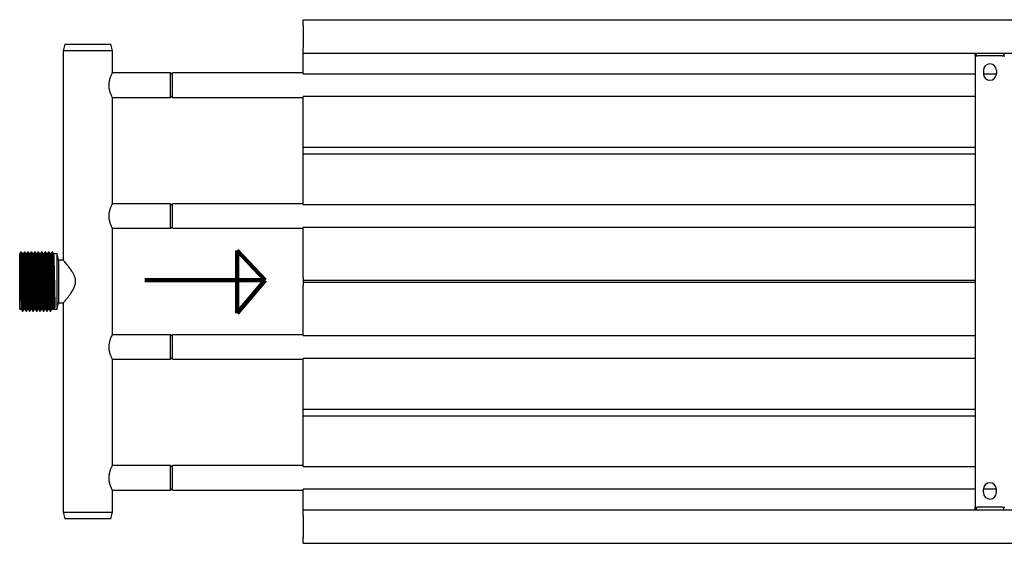
# Model space of a CAD drawing. Units: millimetres. Extents: x -2783 to 3465, y -142 to 1002.
# Drawn here: x -2783 to -2181, y -142 to 178 of the extents above; entities that cross this region are included whole.
import ezdxf

# ---------------------------------------------------------------- set-up
doc = ezdxf.new("R2010")
doc.units = ezdxf.units.MM

msp = doc.modelspace()

# ---------------------------------------------------------------- linework, layer by layer
at = {"color": 7, "linetype": 'Continuous', "lineweight": 25}
for p, q in [((-2609.65, 174.5), (-2609.65, 178)), ((-2609.65, 178), (3230.35, 178)), ((-2609.65, 174.5), (-2609.65, 161)), ((-2755.35, 163), (-2756.35, 159)), ((-2755.35, 163), (-2727.35, 163)), ((-2726.35, 159), (-2727.35, 163)), ((-2756.35, 159), (-2756.35, 31)), ((-2726.35, 159), (-2756.35, 159)), ((-2726.35, 145.5), (-2726.35, 159)), ((-2609.65, 157.5), (-2609.65, 161)), ((-2609.65, 157.5), (3230.35, 157.5)), ((-2609.65, 146.49), (-2609.65, 157.5)), ((-2198.75, 157.5), (-2198.75, 156.5)), ((-2198.15, 156.5), (-2198.15, 157.5)), ((-2181.15, 157.5), (-2181.15, 156.5)), ((-2198.75, 156), (-2198.75, 156.5)), ((-2198.75, 156), (-2198.75, -120)), ((-2198.75, 156), (-2197.15, 156)), ((-2198.15, 156.5), (-2198.15, 156)), ((-2182.15, 156), (-2197.15, 156)), ((-2182.15, 156), (-2180.55, 156)), ((-2181.15, 156), (-2181.15, 156.5)), ((-2690.85, 145.5), (-2726.35, 145.5)), ((-2689.65, 144.3), (-2690.85, 145.5)), ((-2690.85, 139.81), (-2690.85, 145.5)), ((-2609.65, 145.5), (-2689.65, 145.5)), ((-2689.65, 130.5), (-2689.65, 145.5)), ((-2609.65, 144.99), (-2609.65, 146.49)), ((-2609.65, 144.99), (-2198.75, 144.99)), ((-2193.65, 147), (-2193.65, 145)), ((-2193.65, 144.99), (-2185.65, 144.99)), ((-2185.65, 147), (-2185.65, 145)), ((-2690.85, 130.5), (-2690.85, 139.81)), ((-2726.35, 130.5), (-2690.85, 130.5)), ((-2726.35, 65.5), (-2726.35, 130.5)), ((-2690.85, 130.5), (-2689.65, 131.7)), ((-2689.65, 130.5), (-2609.65, 130.5)), ((-2198.75, 131.01), (-2609.65, 131.01)), ((-2609.65, 129.51), (-2609.65, 131.01)), ((-2609.65, 100), (-2609.65, 129.51)), ((-2609.65, 100), (-2198.75, 100)), ((-2609.65, 99.06), (-2609.65, 100)), ((-2609.65, 96.94), (-2609.65, 99.06)), ((-2609.65, 96), (-2609.65, 96.94)), ((-2609.65, 96), (-2198.75, 96)), ((-2609.65, 66.49), (-2609.65, 96)), ((-2609.65, 64.99), (-2609.65, 66.49)), ((-2690.85, 65.5), (-2726.35, 65.5)), ((-2689.65, 64.3), (-2690.85, 65.5)), ((-2690.85, 59.81), (-2690.85, 65.5)), ((-2609.65, 65.5), (-2689.65, 65.5)), ((-2689.65, 50.5), (-2689.65, 65.5)), ((-2609.65, 64.99), (-2198.75, 64.99)), ((-2690.85, 50.5), (-2690.85, 59.81)), ((-2726.35, 50.5), (-2690.85, 50.5)), ((-2726.35, -14.5), (-2726.35, 50.5)), ((-2690.85, 50.5), (-2689.65, 51.7)), ((-2689.65, 50.5), (-2609.65, 50.5)), ((-2198.75, 51.01), (-2609.65, 51.01)), ((-2609.65, 49.51), (-2609.65, 51.01)), ((-2609.65, 20.51), (-2609.65, 49.51)), ((-2783.03, 1), (-2783.03, 35)), ((-2782.03, 35.94), (-2782.29, 35.94)), ((-2780.89, 35), (-2781.41, 35)), ((-2779.91, 35.94), (-2780.17, 35.94)), ((-2778.77, 35), (-2779.3, 35)), ((-2777.79, 35.94), (-2778.06, 35.94)), ((-2776.65, 35), (-2777.18, 35)), ((-2775.68, 35.94), (-2775.94, 35.94)), ((-2774.54, 35), (-2775.06, 35)), ((-2773.56, 35.94), (-2773.82, 35.94)), ((-2772.42, 35), (-2772.95, 35)), ((-2771.44, 35.94), (-2771.71, 35.94)), ((-2770.3, 35), (-2770.83, 35)), ((-2769.33, 35.94), (-2769.59, 35.94)), ((-2768.19, 35), (-2768.71, 35)), ((-2767.21, 35.94), (-2767.47, 35.94)), ((-2766.07, 35), (-2766.6, 35)), ((-2765.09, 35.94), (-2765.36, 35.94)), ((-2763.95, 35), (-2764.48, 35)), ((-2762.98, 35.94), (-2763.24, 35.94)), ((-2760.03, 35), (-2762.36, 35)), ((-2759.23, 31), (-2760.03, 35)), ((-2760.03, 1), (-2760.03, 35)), ((-2756.35, 31), (-2759.23, 31)), ((-2759.23, 31), (-2759.23, 5.04)), ((-2609.65, 20.51), (-2609.65, 18.51)), ((-2198.75, 18.51), (-2609.65, 18.51)), ((-2609.65, 18.51), (-2609.65, 18)), ((-2609.65, 18), (-2609.65, 17.5)), ((-2609.65, 17.5), (-2198.75, 17.5)), ((-2609.65, 17.5), (-2609.65, 15.5)), ((-2609.65, -13.51), (-2609.65, 15.5)), ((-2783.03, 1), (-2781.95, 1)), ((-2780.36, 1), (-2779.83, 1)), ((-2778.24, 1), (-2777.72, 1)), ((-2776.12, 1), (-2775.6, 1)), ((-2774.01, 1), (-2773.48, 1)), ((-2771.89, 1), (-2771.37, 1)), ((-2769.77, 1), (-2769.25, 1)), ((-2767.66, 1), (-2767.13, 1)), ((-2765.54, 1), (-2765.02, 1)), ((-2763.42, 1), (-2760.03, 1)), ((-2762.37, 1.28), (-2763.03, 2.33)), ((-2762.1, 1.28), (-2762.37, 1.28)), ((-2761.44, 2.33), (-2762.1, 1.28)), ((-2760.03, 1), (-2759.23, 5)), ((-2759.23, 5.04), (-2759.23, 5)), ((-2759.23, 5), (-2756.35, 5)), ((-2756.35, 5), (-2756.35, -123)), ((-2781.28, -0.15), (-2781.02, -0.15)), ((-2779.17, -0.15), (-2778.9, -0.15)), ((-2777.05, -0.15), (-2776.78, -0.15)), ((-2774.93, -0.15), (-2774.67, -0.15)), ((-2772.82, -0.15), (-2772.55, -0.15)), ((-2770.7, -0.15), (-2770.43, -0.15)), ((-2768.58, -0.15), (-2768.32, -0.15)), ((-2766.47, -0.15), (-2766.2, -0.15)), ((-2764.35, -0.15), (-2764.08, -0.15)), ((-2690.85, -14.5), (-2726.35, -14.5)), ((-2689.65, -15.7), (-2690.85, -14.5)), ((-2690.85, -20.19), (-2690.85, -14.5)), ((-2609.65, -14.5), (-2689.65, -14.5)), ((-2689.65, -29.5), (-2689.65, -14.5)), ((-2609.65, -15.01), (-2609.65, -13.51)), ((-2609.65, -15.01), (-2198.75, -15.01)), ((-2690.85, -29.5), (-2690.85, -20.19)), ((-2726.35, -29.5), (-2690.85, -29.5)), ((-2726.35, -94.5), (-2726.35, -29.5)), ((-2690.85, -29.5), (-2689.65, -28.3)), ((-2689.65, -29.5), (-2609.65, -29.5)), ((-2198.75, -28.99), (-2609.65, -28.99)), ((-2609.65, -30.49), (-2609.65, -28.99)), ((-2609.65, -60), (-2609.65, -30.49)), ((-2609.65, -60.94), (-2609.65, -60)), ((-2609.65, -60), (-2198.75, -60)), ((-2609.65, -63.06), (-2609.65, -60.94)), ((-2609.65, -64), (-2609.65, -63.06)), ((-2609.65, -64), (-2198.75, -64)), ((-2609.65, -93.51), (-2609.65, -64)), ((-2690.85, -94.5), (-2726.35, -94.5)), ((-2689.65, -95.7), (-2690.85, -94.5)), ((-2690.85, -100.19), (-2690.85, -94.5)), ((-2609.65, -94.5), (-2689.65, -94.5)), ((-2689.65, -109.5), (-2689.65, -94.5)), ((-2609.65, -95.01), (-2609.65, -93.51)), ((-2609.65, -95.01), (-2198.75, -95.01)), ((-2690.85, -109.5), (-2690.85, -100.19)), ((-2690.85, -109.5), (-2689.65, -108.3)), ((-2726.35, -109.5), (-2690.85, -109.5)), ((-2726.35, -123), (-2726.35, -109.5)), ((-2689.65, -109.5), (-2609.65, -109.5)), ((-2198.75, -108.99), (-2609.65, -108.99)), ((-2609.65, -110.49), (-2609.65, -108.99)), ((-2609.65, -121.5), (-2609.65, -110.49)), ((-2185.65, -108.99), (-2193.65, -108.99)), ((-2193.65, -111), (-2193.65, -109)), ((-2185.65, -111), (-2185.65, -109)), ((-2198.75, -120), (-2197.15, -120)), ((-2198.75, -120.5), (-2198.75, -120)), ((-2198.15, -120), (-2198.15, -120.5)), ((-2182.15, -120), (-2197.15, -120)), ((-2182.15, -120), (-2180.55, -120)), ((-2181.15, -120.5), (-2181.15, -120)), ((-2756.35, -123), (-2755.35, -127)), ((-2756.35, -123), (-2726.35, -123)), ((-2727.35, -127), (-2726.35, -123)), ((-2609.65, -125), (-2609.65, -121.5)), ((-2609.65, -121.5), (3230.35, -121.5)), ((-2609.65, -125), (-2609.65, -138.5)), ((-2198.75, -121.5), (-2198.75, -120.5)), ((-2198.15, -120.5), (-2198.15, -121.5)), ((-2181.15, -121.5), (-2181.15, -120.5)), ((-2727.35, -127), (-2755.35, -127)), ((-2609.65, -142), (-2609.65, -138.5)), ((-2609.65, -142), (3230.35, -142))]:
    msp.add_line(p, q, dxfattribs=at)
at = {"color": 1, "linetype": 'Continuous', "lineweight": 140}
for p, q in [((-2649.95, 36.99), (-2649.95, -1.32)), ((-2632.81, 18.84), (-2649.95, 36.99)), ((-2706.42, 18.84), (-2632.81, 18.84)), ((-2649.95, -1.32), (-2632.81, 18.84))]:
    msp.add_line(p, q, dxfattribs=at)
at = {"color": 7, "linetype": 'Continuous', "lineweight": 25}
for centre, start, end in [((-2189.65, 147), 0, 180), ((-2189.65, 145), 180, 0), ((-2189.65, -109), 0, 180), ((-2189.65, -111), 180, 0)]:
    msp.add_arc(centre, 4, start, end, dxfattribs=at)
for points, knots in [([(-2726.39, 130.59), (-2726.38, 130.56), (-2726.33, 130.46), (-2726.62, 131.04), (-2727.16, 132.24), (-2727.86, 134.15), (-2728.36, 136.56), (-2728.39, 139.05), (-2728, 141.28), (-2727.38, 143.23), (-2726.72, 144.75), (-2726.38, 145.44), (-2726.36, 145.49), (-2726.35, 145.5)], [0, 0, 0, 0, 0.031728, 0.126767, 0.22459, 0.332045, 0.444541, 0.546152, 0.638195, 0.736493, 0.846713, 0.957486, 1, 1, 1, 1]), ([(-2726.39, 50.59), (-2726.38, 50.56), (-2726.33, 50.46), (-2726.62, 51.04), (-2727.16, 52.24), (-2727.86, 54.15), (-2728.36, 56.56), (-2728.39, 59.05), (-2728, 61.28), (-2727.38, 63.23), (-2726.72, 64.75), (-2726.38, 65.44), (-2726.36, 65.49), (-2726.35, 65.5)], [0, 0, 0, 0, 0.031728, 0.126767, 0.22459, 0.332045, 0.444541, 0.546152, 0.638196, 0.736493, 0.846713, 0.957486, 1, 1, 1, 1]), ([(-2782.33, 36.13), (-2782.44, 35.94), (-2782.66, 35.56), (-2782.88, 35.18), (-2782.99, 34.99)], [0, 0, 0, 0, 0.4999572, 1, 1, 1, 1]), ([(-2780.21, 36.13), (-2780.32, 35.94), (-2780.54, 35.56), (-2780.76, 35.18), (-2780.87, 34.99)], [0, 0, 0, 0, 0.4999572, 1, 1, 1, 1]), ([(-2778.09, 36.13), (-2778.2, 35.94), (-2778.43, 35.56), (-2778.65, 35.18), (-2778.76, 34.99)], [0, 0, 0, 0, 0.500047, 1, 1, 1, 1]), ([(-2775.98, 36.13), (-2776.09, 35.94), (-2776.31, 35.56), (-2776.53, 35.18), (-2776.64, 34.99)], [0, 0, 0, 0, 0.500047, 1, 1, 1, 1]), ([(-2773.86, 36.13), (-2773.97, 35.94), (-2774.19, 35.56), (-2774.41, 35.18), (-2774.52, 34.99)], [0, 0, 0, 0, 0.500047, 1, 1, 1, 1]), ([(-2771.74, 36.13), (-2771.85, 35.94), (-2772.08, 35.56), (-2772.3, 35.18), (-2772.41, 34.99)], [0, 0, 0, 0, 0.500002, 1, 1, 1, 1]), ([(-2769.63, 36.13), (-2769.74, 35.94), (-2769.96, 35.56), (-2770.18, 35.18), (-2770.29, 34.99)], [0, 0, 0, 0, 0.500002, 1, 1, 1, 1]), ([(-2767.51, 36.13), (-2767.62, 35.94), (-2767.84, 35.56), (-2768.06, 35.18), (-2768.17, 34.99)], [0, 0, 0, 0, 0.500002, 1, 1, 1, 1]), ([(-2765.39, 36.13), (-2765.5, 35.94), (-2765.73, 35.56), (-2765.95, 35.18), (-2766.06, 34.99)], [0, 0, 0, 0, 0.500002, 1, 1, 1, 1]), ([(-2763.28, 36.13), (-2763.39, 35.94), (-2763.61, 35.56), (-2763.83, 35.18), (-2763.94, 34.99)], [0, 0, 0, 0, 0.500002, 1, 1, 1, 1]), ([(-2782.99, 34.87), (-2782.98, 34.87), (-2782.94, 34.86), (-2782.87, 33.86), (-2782.79, 31.98), (-2782.72, 29.31), (-2782.64, 26.05), (-2782.56, 22.35), (-2782.48, 18.42), (-2782.4, 14.47), (-2782.33, 10.7), (-2782.25, 7.34), (-2782.17, 4.53), (-2782.09, 2.47), (-2782.02, 1.25), (-2781.97, 1.14), (-2781.95, 1.1)], [0, 0, 0, 0, 0.037739, 0.113794, 0.188769, 0.264519, 0.340401, 0.415311, 0.491311, 0.566848, 0.641986, 0.718063, 0.793159, 0.868745, 0.944725, 1, 1, 1, 1]), ([(-2782.33, 36.01), (-2782.31, 36.01), (-2782.28, 36), (-2782.21, 34.93), (-2782.13, 32.92), (-2782.05, 30.08), (-2781.97, 26.59), (-2781.9, 22.64), (-2781.82, 18.45), (-2781.74, 14.23), (-2781.66, 10.21), (-2781.58, 6.62), (-2781.51, 3.62), (-2781.43, 1.42), (-2781.36, 0.12), (-2781.31, 0), (-2781.29, -0.05)], [0, 0, 0, 0, 0.0374884, 0.1135252, 0.1884821, 0.2642145, 0.3400779, 0.4149701, 0.4909518, 0.5664705, 0.6415913, 0.7176496, 0.7927278, 0.8682965, 0.9442575, 1, 1, 1, 1]), ([(-2781.39, 34.96), (-2781.5, 35.15), (-2781.72, 35.53), (-2781.94, 35.91), (-2782.05, 36.1)], [0, 0, 0, 0, 0.499999, 1, 1, 1, 1]), ([(-2782.05, 35.99), (-2782.04, 35.98), (-2782.01, 35.96), (-2781.94, 34.92), (-2781.87, 32.93), (-2781.79, 30.07), (-2781.71, 26.59), (-2781.63, 22.64), (-2781.55, 18.45), (-2781.48, 14.23), (-2781.4, 10.21), (-2781.32, 6.62), (-2781.24, 3.62), (-2781.16, 1.42), (-2781.09, 0.07), (-2781.04, -0.04), (-2781.02, -0.1)], [0, 0, 0, 0, 0.027815, 0.103814, 0.178733, 0.254427, 0.330253, 0.405107, 0.481051, 0.556532, 0.631615, 0.707635, 0.782676, 0.858206, 0.934129, 1, 1, 1, 1]), ([(-2781.39, 34.85), (-2781.38, 34.85), (-2781.35, 34.83), (-2781.28, 33.85), (-2781.21, 31.98), (-2781.13, 29.31), (-2781.05, 26.05), (-2780.97, 22.35), (-2780.89, 18.42), (-2780.81, 14.47), (-2780.74, 10.7), (-2780.66, 7.34), (-2780.58, 4.53), (-2780.5, 2.46), (-2780.43, 1.2), (-2780.38, 1.1), (-2780.36, 1.05)], [0, 0, 0, 0, 0.027458, 0.10347, 0.178401, 0.254108, 0.329945, 0.404812, 0.480768, 0.556261, 0.631357, 0.707389, 0.782442, 0.857985, 0.933921, 1, 1, 1, 1]), ([(-2780.87, 34.87), (-2780.86, 34.87), (-2780.82, 34.86), (-2780.75, 33.86), (-2780.68, 31.98), (-2780.6, 29.31), (-2780.52, 26.05), (-2780.44, 22.35), (-2780.36, 18.42), (-2780.29, 14.47), (-2780.21, 10.7), (-2780.13, 7.34), (-2780.05, 4.53), (-2779.97, 2.47), (-2779.9, 1.25), (-2779.86, 1.14), (-2779.84, 1.1)], [0, 0, 0, 0, 0.0377392, 0.1137943, 0.1887689, 0.2645195, 0.3404009, 0.4153109, 0.4913108, 0.5668475, 0.6419861, 0.7180626, 0.7931586, 0.8687453, 0.9447245, 1, 1, 1, 1]), ([(-2780.21, 36.01), (-2780.2, 36.01), (-2780.16, 36), (-2780.09, 34.93), (-2780.02, 32.92), (-2779.94, 30.08), (-2779.86, 26.59), (-2779.78, 22.64), (-2779.7, 18.45), (-2779.62, 14.23), (-2779.55, 10.21), (-2779.47, 6.62), (-2779.39, 3.62), (-2779.31, 1.42), (-2779.24, 0.12), (-2779.19, 0), (-2779.18, -0.05)], [0, 0, 0, 0, 0.037488, 0.113525, 0.188482, 0.264215, 0.340078, 0.41497, 0.490952, 0.566471, 0.641591, 0.71765, 0.792728, 0.868296, 0.944257, 1, 1, 1, 1]), ([(-2779.27, 34.96), (-2779.38, 35.15), (-2779.61, 35.53), (-2779.83, 35.91), (-2779.94, 36.1)], [0, 0, 0, 0, 0.499999, 1, 1, 1, 1]), ([(-2779.94, 35.99), (-2779.93, 35.98), (-2779.89, 35.96), (-2779.83, 34.92), (-2779.75, 32.93), (-2779.67, 30.07), (-2779.59, 26.59), (-2779.52, 22.64), (-2779.44, 18.45), (-2779.36, 14.23), (-2779.28, 10.21), (-2779.2, 6.62), (-2779.13, 3.62), (-2779.05, 1.42), (-2778.97, 0.07), (-2778.92, -0.04), (-2778.9, -0.1)], [0, 0, 0, 0, 0.027815, 0.103814, 0.178733, 0.254427, 0.330253, 0.405107, 0.481051, 0.556532, 0.631615, 0.707635, 0.782676, 0.858206, 0.934129, 1, 1, 1, 1]), ([(-2779.27, 34.85), (-2779.26, 34.85), (-2779.23, 34.83), (-2779.17, 33.85), (-2779.09, 31.98), (-2779.01, 29.31), (-2778.93, 26.05), (-2778.86, 22.35), (-2778.78, 18.42), (-2778.7, 14.47), (-2778.62, 10.7), (-2778.54, 7.34), (-2778.46, 4.53), (-2778.39, 2.46), (-2778.31, 1.2), (-2778.26, 1.1), (-2778.24, 1.05)], [0, 0, 0, 0, 0.027458, 0.10347, 0.178401, 0.254108, 0.329945, 0.404812, 0.480768, 0.556261, 0.631357, 0.707389, 0.782442, 0.857985, 0.933921, 1, 1, 1, 1]), ([(-2778.76, 34.87), (-2778.74, 34.87), (-2778.7, 34.86), (-2778.64, 33.86), (-2778.56, 31.98), (-2778.48, 29.31), (-2778.4, 26.05), (-2778.33, 22.35), (-2778.25, 18.42), (-2778.17, 14.47), (-2778.09, 10.7), (-2778.01, 7.34), (-2777.94, 4.53), (-2777.86, 2.47), (-2777.78, 1.25), (-2777.74, 1.14), (-2777.72, 1.1)], [0, 0, 0, 0, 0.0377392, 0.1137943, 0.1887689, 0.2645195, 0.3404009, 0.4153109, 0.4913108, 0.5668475, 0.6419861, 0.7180626, 0.7931586, 0.8687453, 0.9447245, 1, 1, 1, 1]), ([(-2778.09, 36.01), (-2778.08, 36.01), (-2778.04, 36), (-2777.98, 34.93), (-2777.9, 32.92), (-2777.82, 30.08), (-2777.74, 26.59), (-2777.67, 22.64), (-2777.59, 18.45), (-2777.51, 14.23), (-2777.43, 10.21), (-2777.35, 6.62), (-2777.27, 3.62), (-2777.2, 1.42), (-2777.12, 0.12), (-2777.08, 0), (-2777.06, -0.05)], [0, 0, 0, 0, 0.037488, 0.113525, 0.188482, 0.264215, 0.340078, 0.41497, 0.490952, 0.566471, 0.641591, 0.71765, 0.792728, 0.868296, 0.944257, 1, 1, 1, 1]), ([(-2777.16, 34.96), (-2777.27, 35.15), (-2777.49, 35.53), (-2777.71, 35.91), (-2777.82, 36.1)], [0, 0, 0, 0, 0.499999, 1, 1, 1, 1]), ([(-2777.82, 35.99), (-2777.81, 35.98), (-2777.77, 35.96), (-2777.71, 34.92), (-2777.64, 32.93), (-2777.56, 30.07), (-2777.48, 26.59), (-2777.4, 22.64), (-2777.32, 18.45), (-2777.24, 14.23), (-2777.17, 10.21), (-2777.09, 6.62), (-2777.01, 3.62), (-2776.93, 1.42), (-2776.85, 0.07), (-2776.81, -0.04), (-2776.78, -0.1)], [0, 0, 0, 0, 0.027815, 0.103814, 0.178733, 0.254427, 0.330253, 0.405107, 0.481051, 0.556532, 0.631615, 0.707635, 0.782676, 0.858206, 0.934129, 1, 1, 1, 1]), ([(-2777.16, 34.85), (-2777.15, 34.85), (-2777.11, 34.83), (-2777.05, 33.85), (-2776.97, 31.98), (-2776.89, 29.31), (-2776.81, 26.05), (-2776.74, 22.35), (-2776.66, 18.42), (-2776.58, 14.47), (-2776.5, 10.7), (-2776.42, 7.34), (-2776.35, 4.53), (-2776.27, 2.46), (-2776.19, 1.2), (-2776.15, 1.1), (-2776.12, 1.05)], [0, 0, 0, 0, 0.0274584, 0.1034696, 0.178401, 0.2541078, 0.3299455, 0.4048123, 0.4807684, 0.5562615, 0.6313568, 0.7073894, 0.7824421, 0.8579852, 0.9339206, 1, 1, 1, 1]), ([(-2776.64, 34.87), (-2776.63, 34.87), (-2776.59, 34.86), (-2776.52, 33.86), (-2776.44, 31.98), (-2776.37, 29.31), (-2776.29, 26.05), (-2776.21, 22.35), (-2776.13, 18.42), (-2776.05, 14.47), (-2775.98, 10.7), (-2775.9, 7.34), (-2775.82, 4.53), (-2775.74, 2.47), (-2775.67, 1.25), (-2775.62, 1.14), (-2775.6, 1.1)], [0, 0, 0, 0, 0.037739, 0.113794, 0.188769, 0.264519, 0.340401, 0.415311, 0.491311, 0.566848, 0.641986, 0.718063, 0.793159, 0.868745, 0.944724, 1, 1, 1, 1]), ([(-2775.98, 36.01), (-2775.96, 36.01), (-2775.93, 36), (-2775.86, 34.93), (-2775.78, 32.92), (-2775.7, 30.08), (-2775.62, 26.59), (-2775.55, 22.64), (-2775.47, 18.45), (-2775.39, 14.23), (-2775.31, 10.21), (-2775.23, 6.62), (-2775.16, 3.62), (-2775.08, 1.42), (-2775.01, 0.12), (-2774.96, 0), (-2774.94, -0.05)], [0, 0, 0, 0, 0.037488, 0.113525, 0.188482, 0.264215, 0.340078, 0.41497, 0.490952, 0.566471, 0.641591, 0.71765, 0.792728, 0.868296, 0.944257, 1, 1, 1, 1]), ([(-2775.04, 34.96), (-2775.15, 35.15), (-2775.37, 35.53), (-2775.59, 35.91), (-2775.7, 36.1)], [0, 0, 0, 0, 0.499999, 1, 1, 1, 1]), ([(-2775.7, 35.99), (-2775.69, 35.98), (-2775.66, 35.96), (-2775.59, 34.92), (-2775.52, 32.93), (-2775.44, 30.07), (-2775.36, 26.59), (-2775.28, 22.64), (-2775.2, 18.45), (-2775.13, 14.23), (-2775.05, 10.21), (-2774.97, 6.62), (-2774.89, 3.62), (-2774.81, 1.42), (-2774.74, 0.07), (-2774.69, -0.04), (-2774.67, -0.1)], [0, 0, 0, 0, 0.027815, 0.103814, 0.178733, 0.254427, 0.330253, 0.405107, 0.481051, 0.556532, 0.631615, 0.707635, 0.782676, 0.858206, 0.934129, 1, 1, 1, 1]), ([(-2775.04, 34.85), (-2775.03, 34.85), (-2775, 34.83), (-2774.93, 33.85), (-2774.86, 31.98), (-2774.78, 29.31), (-2774.7, 26.05), (-2774.62, 22.35), (-2774.54, 18.42), (-2774.46, 14.47), (-2774.39, 10.7), (-2774.31, 7.34), (-2774.23, 4.53), (-2774.15, 2.46), (-2774.08, 1.2), (-2774.03, 1.1), (-2774.01, 1.05)], [0, 0, 0, 0, 0.027458, 0.10347, 0.178401, 0.254108, 0.329945, 0.404812, 0.480768, 0.556261, 0.631357, 0.707389, 0.782442, 0.857985, 0.933921, 1, 1, 1, 1]), ([(-2774.52, 34.87), (-2774.51, 34.87), (-2774.47, 34.86), (-2774.4, 33.86), (-2774.33, 31.98), (-2774.25, 29.31), (-2774.17, 26.05), (-2774.09, 22.35), (-2774.01, 18.42), (-2773.94, 14.47), (-2773.86, 10.7), (-2773.78, 7.34), (-2773.7, 4.53), (-2773.62, 2.47), (-2773.55, 1.25), (-2773.51, 1.14), (-2773.49, 1.1)], [0, 0, 0, 0, 0.0377393, 0.1137944, 0.188769, 0.2645195, 0.340401, 0.4153109, 0.4913109, 0.5668475, 0.6419861, 0.7180626, 0.7931586, 0.8687453, 0.9447244, 1, 1, 1, 1]), ([(-2773.86, 36.01), (-2773.85, 36.01), (-2773.81, 36), (-2773.74, 34.93), (-2773.67, 32.92), (-2773.59, 30.08), (-2773.51, 26.59), (-2773.43, 22.64), (-2773.35, 18.45), (-2773.27, 14.23), (-2773.2, 10.21), (-2773.12, 6.62), (-2773.04, 3.62), (-2772.96, 1.42), (-2772.89, 0.12), (-2772.85, 0), (-2772.83, -0.05)], [0, 0, 0, 0, 0.0374884, 0.1135252, 0.188482, 0.2642145, 0.3400779, 0.4149701, 0.4909519, 0.5664706, 0.6415913, 0.7176497, 0.7927278, 0.8682965, 0.9442576, 1, 1, 1, 1]), ([(-2772.92, 34.96), (-2773.04, 35.15), (-2773.26, 35.53), (-2773.48, 35.91), (-2773.59, 36.1)], [0, 0, 0, 0, 0.499953, 1, 1, 1, 1]), ([(-2773.59, 35.99), (-2773.58, 35.98), (-2773.54, 35.96), (-2773.48, 34.92), (-2773.4, 32.93), (-2773.32, 30.07), (-2773.24, 26.59), (-2773.17, 22.64), (-2773.09, 18.45), (-2773.01, 14.23), (-2772.93, 10.21), (-2772.85, 6.62), (-2772.78, 3.62), (-2772.7, 1.42), (-2772.62, 0.07), (-2772.57, -0.04), (-2772.55, -0.1)], [0, 0, 0, 0, 0.027815, 0.103814, 0.178733, 0.254427, 0.330253, 0.405107, 0.481051, 0.556532, 0.631615, 0.707635, 0.782676, 0.858206, 0.934129, 1, 1, 1, 1]), ([(-2772.92, 34.85), (-2772.91, 34.85), (-2772.88, 34.83), (-2772.82, 33.85), (-2772.74, 31.98), (-2772.66, 29.31), (-2772.58, 26.05), (-2772.51, 22.35), (-2772.43, 18.42), (-2772.35, 14.47), (-2772.27, 10.7), (-2772.19, 7.34), (-2772.11, 4.53), (-2772.04, 2.46), (-2771.96, 1.2), (-2771.91, 1.1), (-2771.89, 1.05)], [0, 0, 0, 0, 0.027458, 0.10347, 0.178401, 0.254108, 0.329945, 0.404812, 0.480768, 0.556261, 0.631357, 0.707389, 0.782442, 0.857985, 0.933921, 1, 1, 1, 1]), ([(-2772.41, 34.87), (-2772.39, 34.87), (-2772.35, 34.86), (-2772.29, 33.86), (-2772.21, 31.98), (-2772.13, 29.31), (-2772.05, 26.05), (-2771.98, 22.35), (-2771.9, 18.42), (-2771.82, 14.47), (-2771.74, 10.7), (-2771.66, 7.34), (-2771.59, 4.53), (-2771.51, 2.47), (-2771.43, 1.25), (-2771.39, 1.14), (-2771.37, 1.1)], [0, 0, 0, 0, 0.0377393, 0.1137944, 0.188769, 0.2645194, 0.340401, 0.4153109, 0.4913109, 0.5668475, 0.6419861, 0.7180626, 0.7931586, 0.8687453, 0.9447244, 1, 1, 1, 1]), ([(-2771.74, 36.01), (-2771.73, 36.01), (-2771.69, 36), (-2771.63, 34.93), (-2771.55, 32.92), (-2771.47, 30.08), (-2771.39, 26.59), (-2771.32, 22.64), (-2771.24, 18.45), (-2771.16, 14.23), (-2771.08, 10.21), (-2771, 6.62), (-2770.92, 3.62), (-2770.85, 1.42), (-2770.77, 0.12), (-2770.73, 0), (-2770.71, -0.05)], [0, 0, 0, 0, 0.037488, 0.113525, 0.188482, 0.264215, 0.340078, 0.41497, 0.490952, 0.566471, 0.641591, 0.71765, 0.792728, 0.868296, 0.944258, 1, 1, 1, 1]), ([(-2770.81, 34.96), (-2770.92, 35.15), (-2771.14, 35.53), (-2771.36, 35.91), (-2771.47, 36.1)], [0, 0, 0, 0, 0.500044, 1, 1, 1, 1]), ([(-2771.47, 35.99), (-2771.46, 35.98), (-2771.42, 35.96), (-2771.36, 34.92), (-2771.29, 32.93), (-2771.21, 30.07), (-2771.13, 26.59), (-2771.05, 22.64), (-2770.97, 18.45), (-2770.89, 14.23), (-2770.82, 10.21), (-2770.74, 6.62), (-2770.66, 3.62), (-2770.58, 1.42), (-2770.5, 0.07), (-2770.46, -0.04), (-2770.43, -0.1)], [0, 0, 0, 0, 0.027815, 0.103814, 0.178733, 0.254427, 0.330253, 0.405107, 0.481051, 0.556532, 0.631615, 0.707635, 0.782676, 0.858206, 0.934129, 1, 1, 1, 1]), ([(-2770.81, 34.85), (-2770.8, 34.85), (-2770.76, 34.83), (-2770.7, 33.85), (-2770.62, 31.98), (-2770.54, 29.31), (-2770.46, 26.05), (-2770.39, 22.35), (-2770.31, 18.42), (-2770.23, 14.47), (-2770.16, 10.7), (-2770.07, 7.34), (-2770, 4.53), (-2769.92, 2.46), (-2769.84, 1.2), (-2769.8, 1.1), (-2769.77, 1.05)], [0, 0, 0, 0, 0.027458, 0.10347, 0.178401, 0.254108, 0.329945, 0.404812, 0.480768, 0.556261, 0.631357, 0.707389, 0.782442, 0.857985, 0.933921, 1, 1, 1, 1]), ([(-2770.29, 34.87), (-2770.28, 34.87), (-2770.24, 34.86), (-2770.17, 33.86), (-2770.09, 31.98), (-2770.02, 29.31), (-2769.94, 26.05), (-2769.86, 22.35), (-2769.78, 18.42), (-2769.7, 14.47), (-2769.63, 10.7), (-2769.55, 7.34), (-2769.47, 4.53), (-2769.39, 2.47), (-2769.32, 1.25), (-2769.27, 1.14), (-2769.25, 1.1)], [0, 0, 0, 0, 0.0377393, 0.1137944, 0.188769, 0.2645194, 0.340401, 0.4153109, 0.4913109, 0.5668475, 0.6419861, 0.7180626, 0.7931586, 0.8687453, 0.9447244, 1, 1, 1, 1]), ([(-2769.63, 36.01), (-2769.61, 36.01), (-2769.58, 36), (-2769.51, 34.93), (-2769.43, 32.92), (-2769.35, 30.08), (-2769.27, 26.59), (-2769.2, 22.64), (-2769.12, 18.45), (-2769.04, 14.23), (-2768.96, 10.21), (-2768.88, 6.62), (-2768.81, 3.62), (-2768.73, 1.42), (-2768.66, 0.12), (-2768.61, 0), (-2768.59, -0.05)], [0, 0, 0, 0, 0.037488, 0.113525, 0.188482, 0.264215, 0.340078, 0.41497, 0.490952, 0.566471, 0.641591, 0.71765, 0.792728, 0.868296, 0.944258, 1, 1, 1, 1]), ([(-2768.69, 34.96), (-2768.8, 35.15), (-2769.02, 35.53), (-2769.24, 35.91), (-2769.35, 36.1)], [0, 0, 0, 0, 0.499999, 1, 1, 1, 1]), ([(-2769.35, 35.99), (-2769.34, 35.98), (-2769.31, 35.96), (-2769.24, 34.92), (-2769.17, 32.93), (-2769.09, 30.07), (-2769.01, 26.59), (-2768.93, 22.64), (-2768.85, 18.45), (-2768.78, 14.23), (-2768.7, 10.21), (-2768.62, 6.62), (-2768.54, 3.62), (-2768.46, 1.42), (-2768.39, 0.07), (-2768.34, -0.04), (-2768.32, -0.1)], [0, 0, 0, 0, 0.0278149, 0.1038137, 0.1787329, 0.2544274, 0.3302527, 0.4051074, 0.4810511, 0.5565319, 0.631615, 0.7076352, 0.7826757, 0.8582065, 0.9341294, 1, 1, 1, 1]), ([(-2768.69, 34.85), (-2768.68, 34.85), (-2768.65, 34.83), (-2768.58, 33.85), (-2768.51, 31.98), (-2768.43, 29.31), (-2768.35, 26.05), (-2768.27, 22.35), (-2768.19, 18.42), (-2768.11, 14.47), (-2768.04, 10.7), (-2767.96, 7.34), (-2767.88, 4.53), (-2767.8, 2.46), (-2767.73, 1.2), (-2767.68, 1.1), (-2767.66, 1.05)], [0, 0, 0, 0, 0.027458, 0.10347, 0.178401, 0.254108, 0.329945, 0.404812, 0.480768, 0.556261, 0.631357, 0.707389, 0.782442, 0.857985, 0.933921, 1, 1, 1, 1]), ([(-2768.17, 34.87), (-2768.16, 34.87), (-2768.12, 34.86), (-2768.05, 33.86), (-2767.98, 31.98), (-2767.9, 29.31), (-2767.82, 26.05), (-2767.74, 22.35), (-2767.66, 18.42), (-2767.59, 14.47), (-2767.51, 10.7), (-2767.43, 7.34), (-2767.35, 4.53), (-2767.27, 2.47), (-2767.2, 1.25), (-2767.16, 1.14), (-2767.14, 1.1)], [0, 0, 0, 0, 0.037739, 0.113794, 0.188769, 0.264519, 0.340401, 0.415311, 0.491311, 0.566847, 0.641986, 0.718063, 0.793159, 0.868745, 0.944724, 1, 1, 1, 1]), ([(-2767.51, 36.01), (-2767.5, 36.01), (-2767.46, 36), (-2767.39, 34.93), (-2767.32, 32.92), (-2767.24, 30.08), (-2767.16, 26.59), (-2767.08, 22.64), (-2767, 18.45), (-2766.92, 14.23), (-2766.85, 10.21), (-2766.77, 6.62), (-2766.69, 3.62), (-2766.61, 1.42), (-2766.54, 0.12), (-2766.49, 0), (-2766.48, -0.05)], [0, 0, 0, 0, 0.037488, 0.113525, 0.188482, 0.264215, 0.340078, 0.41497, 0.490952, 0.566471, 0.641591, 0.71765, 0.792728, 0.868296, 0.944258, 1, 1, 1, 1]), ([(-2766.57, 34.96), (-2766.69, 35.15), (-2766.91, 35.53), (-2767.13, 35.91), (-2767.24, 36.1)], [0, 0, 0, 0, 0.499999, 1, 1, 1, 1]), ([(-2767.24, 35.99), (-2767.23, 35.98), (-2767.19, 35.96), (-2767.13, 34.92), (-2767.05, 32.93), (-2766.97, 30.07), (-2766.89, 26.59), (-2766.82, 22.64), (-2766.74, 18.45), (-2766.66, 14.23), (-2766.58, 10.21), (-2766.5, 6.62), (-2766.43, 3.62), (-2766.35, 1.42), (-2766.27, 0.07), (-2766.22, -0.04), (-2766.2, -0.1)], [0, 0, 0, 0, 0.027815, 0.103814, 0.178733, 0.254427, 0.330253, 0.405107, 0.481051, 0.556532, 0.631615, 0.707635, 0.782676, 0.858206, 0.934129, 1, 1, 1, 1]), ([(-2766.57, 34.85), (-2766.56, 34.85), (-2766.53, 34.83), (-2766.47, 33.85), (-2766.39, 31.98), (-2766.31, 29.31), (-2766.23, 26.05), (-2766.16, 22.35), (-2766.08, 18.42), (-2766, 14.47), (-2765.92, 10.7), (-2765.84, 7.34), (-2765.76, 4.53), (-2765.69, 2.46), (-2765.61, 1.2), (-2765.56, 1.1), (-2765.54, 1.05)], [0, 0, 0, 0, 0.027458, 0.10347, 0.178401, 0.254108, 0.329945, 0.404812, 0.480768, 0.556261, 0.631357, 0.707389, 0.782442, 0.857985, 0.933921, 1, 1, 1, 1]), ([(-2766.06, 34.87), (-2766.04, 34.87), (-2766, 34.86), (-2765.94, 33.86), (-2765.86, 31.98), (-2765.78, 29.31), (-2765.7, 26.05), (-2765.63, 22.35), (-2765.55, 18.42), (-2765.47, 14.47), (-2765.39, 10.7), (-2765.31, 7.34), (-2765.24, 4.53), (-2765.16, 2.47), (-2765.08, 1.25), (-2765.04, 1.14), (-2765.02, 1.1)], [0, 0, 0, 0, 0.0377393, 0.1137944, 0.188769, 0.2645194, 0.3404009, 0.4153109, 0.4913109, 0.5668475, 0.6419861, 0.7180626, 0.7931586, 0.8687453, 0.9447244, 1, 1, 1, 1]), ([(-2765.39, 36.01), (-2765.38, 36.01), (-2765.34, 36), (-2765.27, 34.93), (-2765.2, 32.92), (-2765.12, 30.08), (-2765.04, 26.59), (-2764.97, 22.64), (-2764.89, 18.45), (-2764.81, 14.23), (-2764.73, 10.21), (-2764.65, 6.62), (-2764.57, 3.62), (-2764.5, 1.42), (-2764.42, 0.12), (-2764.38, 0), (-2764.36, -0.05)], [0, 0, 0, 0, 0.037488, 0.113525, 0.188482, 0.264215, 0.340078, 0.41497, 0.490952, 0.566471, 0.641591, 0.71765, 0.792728, 0.868296, 0.944258, 1, 1, 1, 1]), ([(-2764.46, 34.96), (-2764.57, 35.15), (-2764.79, 35.53), (-2765.01, 35.91), (-2765.12, 36.1)], [0, 0, 0, 0, 0.499999, 1, 1, 1, 1]), ([(-2765.12, 35.99), (-2765.11, 35.98), (-2765.07, 35.96), (-2765.01, 34.92), (-2764.94, 32.93), (-2764.86, 30.07), (-2764.78, 26.59), (-2764.7, 22.64), (-2764.62, 18.45), (-2764.54, 14.23), (-2764.47, 10.21), (-2764.39, 6.62), (-2764.31, 3.62), (-2764.23, 1.42), (-2764.15, 0.07), (-2764.11, -0.04), (-2764.08, -0.1)], [0, 0, 0, 0, 0.027815, 0.103814, 0.178733, 0.254427, 0.330253, 0.405107, 0.481051, 0.556532, 0.631615, 0.707635, 0.782676, 0.858206, 0.934129, 1, 1, 1, 1]), ([(-2764.46, 34.85), (-2764.45, 34.85), (-2764.41, 34.83), (-2764.35, 33.85), (-2764.27, 31.98), (-2764.19, 29.31), (-2764.11, 26.05), (-2764.04, 22.35), (-2763.96, 18.42), (-2763.88, 14.47), (-2763.81, 10.7), (-2763.72, 7.34), (-2763.65, 4.53), (-2763.57, 2.46), (-2763.49, 1.2), (-2763.45, 1.1), (-2763.42, 1.05)], [0, 0, 0, 0, 0.027458, 0.10347, 0.178401, 0.254108, 0.329945, 0.404812, 0.480768, 0.556261, 0.631357, 0.707389, 0.782442, 0.857985, 0.933921, 1, 1, 1, 1]), ([(-2763.94, 34.87), (-2763.93, 34.87), (-2763.89, 34.86), (-2763.82, 33.86), (-2763.74, 31.98), (-2763.67, 29.31), (-2763.59, 26.05), (-2763.51, 22.35), (-2763.43, 18.42), (-2763.35, 14.47), (-2763.28, 10.7), (-2763.2, 7.33), (-2763.12, 4.53), (-2763.06, 3.03), (-2763.03, 2.42), (-2763.03, 2.33)], [0, 0, 0, 0, 0.042838, 0.129169, 0.214273, 0.300258, 0.386391, 0.471422, 0.55769, 0.643432, 0.728722, 0.815077, 0.900319, 0.986118, 1, 1, 1, 1]), ([(-2763.28, 36.01), (-2763.26, 36.01), (-2763.23, 36), (-2763.16, 34.93), (-2763.08, 32.92), (-2763, 30.08), (-2762.92, 26.59), (-2762.85, 22.64), (-2762.77, 18.45), (-2762.69, 14.23), (-2762.61, 10.21), (-2762.53, 6.61), (-2762.46, 3.63), (-2762.4, 2.02), (-2762.37, 1.37), (-2762.37, 1.28)], [0, 0, 0, 0, 0.042575, 0.128929, 0.214057, 0.300065, 0.386222, 0.471277, 0.557568, 0.643334, 0.728648, 0.815026, 0.900292, 0.986114, 1, 1, 1, 1]), ([(-2762.34, 34.96), (-2762.45, 35.15), (-2762.67, 35.53), (-2762.89, 35.91), (-2763, 36.1)], [0, 0, 0, 0, 0.499999, 1, 1, 1, 1]), ([(-2763, 35.99), (-2762.99, 35.98), (-2762.96, 35.96), (-2762.89, 34.92), (-2762.82, 32.93), (-2762.74, 30.07), (-2762.66, 26.59), (-2762.58, 22.64), (-2762.5, 18.45), (-2762.43, 14.23), (-2762.35, 10.21), (-2762.27, 6.61), (-2762.19, 3.63), (-2762.14, 2.02), (-2762.11, 1.37), (-2762.1, 1.28)], [0, 0, 0, 0, 0.031955, 0.119267, 0.205339, 0.292302, 0.379415, 0.465412, 0.552661, 0.639378, 0.725638, 0.812974, 0.899186, 0.98596, 1, 1, 1, 1]), ([(-2762.34, 34.85), (-2762.33, 34.85), (-2762.3, 34.83), (-2762.23, 33.85), (-2762.16, 31.98), (-2762.08, 29.31), (-2762, 26.05), (-2761.92, 22.35), (-2761.84, 18.42), (-2761.76, 14.47), (-2761.69, 10.7), (-2761.61, 7.33), (-2761.53, 4.53), (-2761.48, 3.03), (-2761.44, 2.42), (-2761.44, 2.33)], [0, 0, 0, 0, 0.031554, 0.118902, 0.20501, 0.292008, 0.379157, 0.46519, 0.552475, 0.639228, 0.725524, 0.812897, 0.899144, 0.985954, 1, 1, 1, 1]), ([(-2756.35, 5), (-2756.33, 5.02), (-2756.29, 5.07), (-2755.95, 5.46), (-2755.44, 6.06), (-2754.7, 6.94), (-2753.69, 8.17), (-2752.45, 9.77), (-2751.15, 11.61), (-2749.91, 13.7), (-2748.97, 16), (-2748.72, 18.44), (-2749.18, 20.55), (-2749.96, 22.34), (-2750.99, 24.13), (-2752.28, 26.01), (-2753.58, 27.69), (-2754.66, 29.01), (-2755.41, 29.91), (-2755.96, 30.55), (-2756.26, 30.89), (-2756.38, 31.04), (-2756.35, 31), (-2756.35, 31)], [0, 0, 0, 0, 0.040875, 0.083139, 0.123976, 0.165817, 0.222293, 0.280389, 0.338192, 0.397389, 0.458087, 0.50972, 0.561338, 0.603541, 0.646831, 0.711321, 0.777676, 0.826709, 0.876979, 0.917205, 0.958531, 0.998797, 1, 1, 1, 1]), ([(-2781.96, 1.01), (-2781.84, 0.82), (-2781.62, 0.44), (-2781.4, 0.05), (-2781.29, -0.14)], [0, 0, 0, 0, 0.499994, 1, 1, 1, 1]), ([(-2781.01, -0.14), (-2780.9, 0.05), (-2780.68, 0.43), (-2780.46, 0.81), (-2780.35, 1)], [0, 0, 0, 0, 0.5042424, 1, 1, 1, 1]), ([(-2779.84, 1.01), (-2779.73, 0.82), (-2779.51, 0.44), (-2779.29, 0.05), (-2779.18, -0.14)], [0, 0, 0, 0, 0.499994, 1, 1, 1, 1]), ([(-2778.89, -0.14), (-2778.78, 0.05), (-2778.56, 0.43), (-2778.34, 0.81), (-2778.23, 1)], [0, 0, 0, 0, 0.5042424, 1, 1, 1, 1]), ([(-2777.72, 1.01), (-2777.61, 0.82), (-2777.39, 0.44), (-2777.17, 0.05), (-2777.06, -0.14)], [0, 0, 0, 0, 0.499994, 1, 1, 1, 1]), ([(-2776.77, -0.14), (-2776.66, 0.05), (-2776.44, 0.43), (-2776.23, 0.81), (-2776.12, 1)], [0, 0, 0, 0, 0.5042424, 1, 1, 1, 1]), ([(-2775.61, 1.01), (-2775.49, 0.82), (-2775.27, 0.44), (-2775.05, 0.05), (-2774.94, -0.14)], [0, 0, 0, 0, 0.499994, 1, 1, 1, 1]), ([(-2774.66, -0.14), (-2774.55, 0.05), (-2774.33, 0.43), (-2774.11, 0.81), (-2774, 1)], [0, 0, 0, 0, 0.5042424, 1, 1, 1, 1]), ([(-2773.49, 1.01), (-2773.38, 0.82), (-2773.16, 0.44), (-2772.94, 0.05), (-2772.83, -0.14)], [0, 0, 0, 0, 0.500039, 1, 1, 1, 1]), ([(-2772.54, -0.14), (-2772.43, 0.05), (-2772.21, 0.43), (-2771.99, 0.81), (-2771.88, 1)], [0, 0, 0, 0, 0.5042424, 1, 1, 1, 1]), ([(-2771.37, 1.01), (-2771.26, 0.82), (-2771.04, 0.44), (-2770.82, 0.05), (-2770.71, -0.14)], [0, 0, 0, 0, 0.500039, 1, 1, 1, 1]), ([(-2770.42, -0.14), (-2770.31, 0.05), (-2770.09, 0.43), (-2769.88, 0.81), (-2769.77, 1)], [0, 0, 0, 0, 0.5042424, 1, 1, 1, 1]), ([(-2769.26, 1.01), (-2769.14, 0.82), (-2768.92, 0.44), (-2768.7, 0.05), (-2768.59, -0.14)], [0, 0, 0, 0, 0.500039, 1, 1, 1, 1]), ([(-2768.31, -0.14), (-2768.2, 0.05), (-2767.98, 0.43), (-2767.76, 0.81), (-2767.65, 1)], [0, 0, 0, 0, 0.504152, 1, 1, 1, 1]), ([(-2767.14, 1.01), (-2767.03, 0.82), (-2766.81, 0.44), (-2766.59, 0.05), (-2766.48, -0.14)], [0, 0, 0, 0, 0.500039, 1, 1, 1, 1]), ([(-2766.19, -0.14), (-2766.08, 0.05), (-2765.86, 0.43), (-2765.64, 0.81), (-2765.53, 1)], [0, 0, 0, 0, 0.504152, 1, 1, 1, 1]), ([(-2765.02, 1.01), (-2764.91, 0.82), (-2764.69, 0.44), (-2764.47, 0.05), (-2764.36, -0.14)], [0, 0, 0, 0, 0.500039, 1, 1, 1, 1]), ([(-2764.07, -0.14), (-2763.96, 0.05), (-2763.74, 0.43), (-2763.53, 0.81), (-2763.42, 1)], [0, 0, 0, 0, 0.504152, 1, 1, 1, 1]), ([(-2726.39, -29.41), (-2726.38, -29.44), (-2726.33, -29.54), (-2726.62, -28.96), (-2727.16, -27.76), (-2727.86, -25.85), (-2728.36, -23.44), (-2728.39, -20.95), (-2728, -18.72), (-2727.38, -16.77), (-2726.72, -15.25), (-2726.38, -14.56), (-2726.36, -14.51), (-2726.35, -14.5)], [0, 0, 0, 0, 0.031728, 0.126767, 0.22459, 0.332045, 0.444541, 0.546152, 0.638195, 0.736493, 0.846713, 0.957486, 1, 1, 1, 1]), ([(-2726.39, -109.41), (-2726.38, -109.44), (-2726.33, -109.54), (-2726.62, -108.96), (-2727.16, -107.76), (-2727.86, -105.85), (-2728.36, -103.44), (-2728.39, -100.95), (-2728, -98.72), (-2727.38, -96.77), (-2726.72, -95.25), (-2726.38, -94.56), (-2726.36, -94.51), (-2726.35, -94.5)], [0, 0, 0, 0, 0.031728, 0.126767, 0.22459, 0.332045, 0.444541, 0.546152, 0.638195, 0.736493, 0.846713, 0.957486, 1, 1, 1, 1])]:
    msp.add_open_spline(points, degree=3, knots=knots, dxfattribs=at)

doc.saveas('drawing.dxf')
